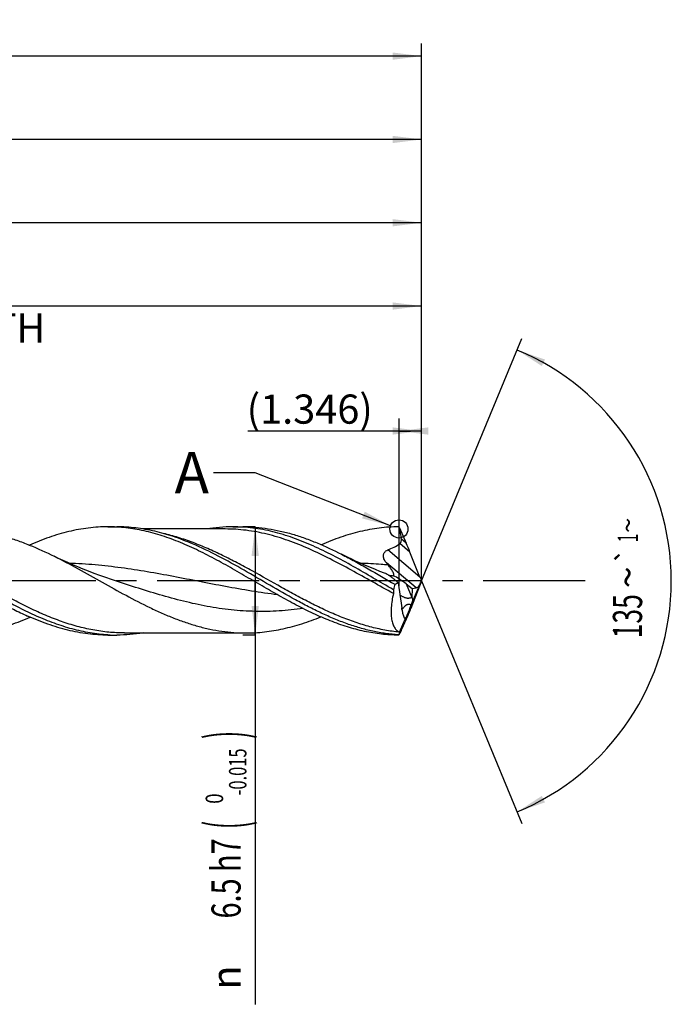
# Model space of a CAD drawing. Units: millimetres. Extents: x 0 to 594, y 0 to 420.
# Drawn here: x 378 to 456, y 129 to 247 of the extents above; entities that cross this region are included whole.
import ezdxf
from ezdxf.enums import TextEntityAlignment as Align

# ---------------------------------------------------------------- set-up
doc = ezdxf.new("R2010")
doc.units = ezdxf.units.MM
doc.header["$LTSCALE"] = 32.67
doc.linetypes.add('CENTER', pattern=[0.6, 0.375, -0.075, 0.075, -0.075])
doc.layers.get('0').update_dxf_attribs({"linetype": 'CONTINUOUS'})
for name, color, linetype in [('607925124-000_AXIS', 7, 'CONTINUOUS'), ('607925124-000_CL', 7, 'CONTINUOUS'), ('607925124-000_DIM', 7, 'CONTINUOUS'), ('608045236-000-00-ED1_TEXT', 7, 'CONTINUOUS')]:
    doc.layers.add(name, color=color, linetype=linetype)
doc.styles.get("Standard").update_dxf_attribs({"font": 'TXT.SHX', "width": 0.7})
doc.styles.add('TEXTSTYLE_2', font='TXT.SHX', dxfattribs={"width": 0.6})
doc.styles.add('TEXTSTYLE_3', font='gdt', dxfattribs={"width": 0.7})
doc.dimstyles.new('DIMSTYLE_13', dxfattribs={"dimtxt": 3.5, "dimasz": 3.5, "dimexe": 1.5, "dimexo": 0, "dimgap": 0.875, "dimtad": 1, "dimdec": 3, "dimlfac": 0.5, "dimdsep": 46, "dimtxsty": 'STANDARD', "dimblk": '_FILLED', "dimblk1": '_FILLED', "dimblk2": '_FILLED', "dimcen": 0.09, "dimclrt": 2, "dimadec": 3, "dimazin": 2, "dimtp": 0.05, "dimtm": 0.05, "dimtfac": 1, "dimtdec": 3, "dimtofl": 0, "dimtmove": 0, "dimatfit": 3, "dimldrblk": '_FILLED', "dimfxl": 1, "dimtolj": 1, "dimarcsym": 0})
doc.dimstyles.new('DIMSTYLE_4', dxfattribs={"dimtxt": 3.5, "dimasz": 3.5, "dimexe": 1.5, "dimexo": 0, "dimgap": 0.875, "dimtad": 1, "dimdec": 3, "dimlfac": 0.5, "dimdsep": 46, "dimtxsty": 'STANDARD', "dimblk": '_FILLED', "dimblk1": '_FILLED', "dimblk2": '_FILLED', "dimcen": 0.09, "dimclrt": 2, "dimadec": 3, "dimazin": 2, "dimtol": 1, "dimtm": 0.015, "dimtfac": 0.6, "dimtdec": 3, "dimtofl": 0, "dimtmove": 0, "dimatfit": 3, "dimldrblk": '_FILLED', "dimfxl": 1, "dimtolj": 1, "dimarcsym": 0})
doc.dimstyles.new('DIMSTYLE_5', dxfattribs={"dimtxt": 3.5, "dimasz": 3.5, "dimexe": 1.5, "dimexo": 0, "dimgap": 0.875, "dimtad": 1, "dimdec": 3, "dimlfac": 0.5, "dimdsep": 46, "dimtxsty": 'STANDARD', "dimblk": '_FILLED', "dimblk1": '_FILLED', "dimblk2": '_FILLED', "dimcen": 0.09, "dimclrt": 2, "dimadec": 3, "dimazin": 2, "dimtp": 1.5, "dimtm": 1.5, "dimtfac": 1, "dimtdec": 3, "dimtofl": 0, "dimtmove": 0, "dimatfit": 3, "dimldrblk": '_FILLED', "dimfxl": 1, "dimtolj": 1, "dimarcsym": 0})
doc.dimstyles.new('DIMSTYLE_6', dxfattribs={"dimtxt": 3.5, "dimasz": 3.5, "dimexe": 1.5, "dimexo": 0, "dimgap": 0.875, "dimtad": 1, "dimdec": 3, "dimlfac": 0.5, "dimdsep": 46, "dimtxsty": 'STANDARD', "dimblk": '_FILLED', "dimblk1": '_FILLED', "dimblk2": '_FILLED', "dimcen": 0.09, "dimclrt": 2, "dimadec": 3, "dimazin": 2, "dimtol": 1, "dimtp": 1.5, "dimtm": 1.5, "dimtfac": 1, "dimtdec": 3, "dimtofl": 0, "dimtmove": 0, "dimatfit": 3, "dimldrblk": '_FILLED', "dimfxl": 1, "dimtolj": 1, "dimarcsym": 0})
doc.dimstyles.new('DIMSTYLE_8', dxfattribs={"dimtxt": 3.5, "dimasz": 3.5, "dimexe": 1.5, "dimexo": 0, "dimgap": 3.5, "dimtad": 1, "dimdec": 3, "dimlfac": 0.5, "dimdsep": 46, "dimtxsty": 'STANDARD', "dimblk": '_FILLED', "dimblk1": '_FILLED', "dimblk2": '_FILLED', "dimcen": 0.09, "dimclrt": 2, "dimaunit": 1, "dimadec": 3, "dimazin": 2, "dimtol": 1, "dimtp": 1, "dimtm": 1, "dimtfac": 1, "dimtdec": 3, "dimtofl": 0, "dimtmove": 0, "dimatfit": 3, "dimldrblk": '_FILLED', "dimfxl": 1, "dimtolj": 1, "dimarcsym": 0})
doc.dimstyles.new('DIMSTYLE_9', dxfattribs={"dimtxt": 3.5, "dimasz": 3.5, "dimexe": 1.5, "dimexo": 0, "dimgap": 0.875, "dimtad": 1, "dimdec": 3, "dimlfac": 0.5, "dimdsep": 46, "dimtxsty": 'STANDARD', "dimblk": '_FILLED', "dimblk1": '_FILLED', "dimblk2": '_FILLED', "dimcen": 0.09, "dimclrt": 2, "dimadec": 3, "dimazin": 2, "dimtp": 0.15, "dimtm": 0.15, "dimtfac": 1, "dimtdec": 3, "dimtofl": 0, "dimtmove": 0, "dimatfit": 3, "dimldrblk": '_FILLED', "dimfxl": 1, "dimtolj": 1, "dimarcsym": 0})
doc.dimstyles.get("Standard").update_dxf_attribs({"dimtxt": 3.5, "dimasz": 3.5, "dimexe": 1.5, "dimexo": 0, "dimtad": 1, "dimdec": 3, "dimdsep": 46, "dimtxsty": 'STANDARD', "dimblk": '_FILLED', "dimblk1": '_FILLED', "dimblk2": '_FILLED', "dimcen": 0.09, "dimclrt": 2, "dimadec": 3, "dimazin": 2, "dimtol": 1, "dimtp": 0.005, "dimtm": 0.005, "dimtfac": 1, "dimtdec": 3, "dimtofl": 0, "dimtmove": 0, "dimatfit": 3, "dimldrblk": '_FILLED', "dimfxl": 1, "dimtolj": 1, "dimarcsym": 0})

# ---------------------------------------------------------------- blocks, each defined once
blk = doc.blocks.new('_FILLED')
at = {"color": 0, "linetype": 'BYBLOCK'}
blk.add_solid([(0, 0), (-1, 0.125), (-1, -0.125)], dxfattribs=at)
blk = doc.blocks.new('*D3')
at = {"layer": '607925124-000_DIM', "color": 3, "linetype": 'CONTINUOUS'}
for p, q in [((406, 186.5), (404.5, 186.5)), ((406, 186.5), (406, 180)), ((406, 173.5), (406, 180)), ((406, 180), (406, 129.18)), ((406, 173.5), (404.5, 173.5))]:
    blk.add_line(p, q, dxfattribs=at)
at = {"layer": '607925124-000_DIM', "color": 3, "linetype": 'CONTINUOUS', "xscale": 3.5, "yscale": 3.5, "zscale": 3.5}
for p, rotation in [((406, 186.5), 90), ((406, 173.5), 270)]:
    blk.add_blockref('_FILLED', p, dxfattribs=dict(at, rotation=rotation))
at = {"layer": '607925124-000_DIM', "color": 2, "linetype": 'CONTINUOUS'}
for s, height, width, p in [(')', 4.9, 0.428571, (404.95, 162)), ('(', 4.9, 0.428571, (404.95, 151.2)), ('6.5 h7', 3.5, 0.72619, (404.25, 149.1))]:
    blk.add_text(s, height=height, rotation=90, dxfattribs=dict(at, width=width)).set_placement(p, align=Align.RIGHT)
at = {"layer": '607925124-000_DIM', "color": 2, "linetype": 'CONTINUOUS', "style": 'TEXTSTYLE_2'}
for s, width, p in [('-0.015', 0.690476, (404.95, 159.9)), (' 0', 0.785714, (402.15, 154.5))]:
    blk.add_text(s, height=2.1, rotation=90, dxfattribs=dict(at, width=width)).set_placement(p, align=Align.RIGHT)
at = {"layer": '607925124-000_DIM', "color": 2, "linetype": 'CONTINUOUS', "style": 'TEXTSTYLE_3'}
blk.add_text('n', height=3.5, rotation=90, dxfattribs=at).set_placement((404.25, 133.85), align=Align.RIGHT)
blk = doc.blocks.new('*D4')
at = {"layer": '607925124-000_DIM', "color": 3, "linetype": 'CONTINUOUS'}
for p, q in [((270, 180), (270, 234.5)), ((426, 180), (426, 234.5)), ((270, 233), (348, 233)), ((426, 233), (348, 233))]:
    blk.add_line(p, q, dxfattribs=at)
at = {"layer": '607925124-000_DIM', "color": 3, "linetype": 'CONTINUOUS', "xscale": 3.5, "yscale": 3.5, "zscale": 3.5, "rotation": 180}
blk.add_blockref('_FILLED', (270, 233), dxfattribs=at)
at = {"layer": '607925124-000_DIM', "color": 3, "linetype": 'CONTINUOUS', "xscale": 3.5, "yscale": 3.5, "zscale": 3.5}
blk.add_blockref('_FILLED', (426, 233), dxfattribs=at)
at = {"layer": '607925124-000_DIM', "color": 2, "linetype": 'CONTINUOUS', "insert": (348, 237.38), "char_height": 3.5, "width": 12.75, "attachment_point": 2, "line_spacing_factor": 0.9}
blk.add_mtext('(78)', dxfattribs=at)
blk = doc.blocks.new('*D5')
at = {"layer": '607925124-000_DIM', "color": 3, "linetype": 'CONTINUOUS'}
for p, q in [((198, 180), (198, 244.5)), ((426, 180), (426, 244.5)), ((198, 243), (312, 243)), ((426, 243), (312, 243))]:
    blk.add_line(p, q, dxfattribs=at)
at = {"layer": '607925124-000_DIM', "color": 3, "linetype": 'CONTINUOUS', "xscale": 3.5, "yscale": 3.5, "zscale": 3.5, "rotation": 180}
blk.add_blockref('_FILLED', (198, 243), dxfattribs=at)
at = {"layer": '607925124-000_DIM', "color": 3, "linetype": 'CONTINUOUS', "xscale": 3.5, "yscale": 3.5, "zscale": 3.5}
blk.add_blockref('_FILLED', (426, 243), dxfattribs=at)
at = {"layer": '607925124-000_DIM', "color": 2, "linetype": 'CONTINUOUS'}
for s, height, width, p in [('114', 3.5, 0.642857, (308.3, 243.88)), ('1.5', 2.45, 0.619048, (316.8, 244.4)), ('MIN. TOOL LENGTH ', 3.5, 0.756303, (305.88, 237.75)), ('104.0', 3.5, 0.7, (334.5, 237.75))]:
    blk.add_text(s, height=height, dxfattribs=dict(at, width=width)).set_placement(p, align=Align.CENTER)
at = {"layer": '607925124-000_DIM', "color": 2, "linetype": 'CONTINUOUS', "style": 'TEXTSTYLE_3'}
blk.add_text('`', height=2.45, dxfattribs=at).set_placement((313.1, 244.4), align=Align.CENTER)
blk = doc.blocks.new('*D8')
at = {"layer": '607925124-000_DIM', "color": 3, "linetype": 'CONTINUOUS'}
for p, q in [((298, 180), (298, 214.5)), ((426, 180), (426, 214.5)), ((298, 213), (362, 213)), ((426, 213), (362, 213))]:
    blk.add_line(p, q, dxfattribs=at)
at = {"layer": '607925124-000_DIM', "color": 3, "linetype": 'CONTINUOUS', "xscale": 3.5, "yscale": 3.5, "zscale": 3.5, "rotation": 180}
blk.add_blockref('_FILLED', (298, 213), dxfattribs=at)
at = {"layer": '607925124-000_DIM', "color": 3, "linetype": 'CONTINUOUS', "xscale": 3.5, "yscale": 3.5, "zscale": 3.5}
blk.add_blockref('_FILLED', (426, 213), dxfattribs=at)
at = {"layer": '607925124-000_DIM', "color": 2, "linetype": 'CONTINUOUS', "insert": (362, 217.375), "char_height": 3.5, "width": 56, "attachment_point": 2, "line_spacing_factor": 0.9}
blk.add_mtext('(64)\\PDRILLING DEPTH', dxfattribs=at)
blk = doc.blocks.new('*D9')
at = {"layer": '607925124-000_DIM', "color": 3, "linetype": 'CONTINUOUS'}
for q in [(438.05, 209.1), (438.05, 150.9)]:
    blk.add_line((426, 180), q, dxfattribs=at)
for start, end in [(0, 67.5), (-67.5, 0)]:
    blk.add_arc((426, 180), 30, start, end, dxfattribs=at)
for points in [[(440.82, 206.58), (437.48, 207.72), (440.44, 205.8)], [(440.44, 154.2), (437.48, 152.28), (440.82, 153.42)]]:
    blk.add_solid(points, dxfattribs=at)
at = {"layer": '607925124-000_DIM', "color": 2, "linetype": 'CONTINUOUS', "style": 'TEXTSTYLE_3'}
for s, height, p in [('~', 2.45, (452.01, 186.67)), ('`', 2.45, (451.99, 183.03)), ('~', 3.5, (452.5, 180.43))]:
    blk.add_text(s, height=height, rotation=89.7293, dxfattribs=at).set_placement(p, align=Align.CENTER)
at = {"layer": '607925124-000_DIM', "color": 2, "linetype": 'CONTINUOUS'}
for s, height, width, p in [('1', 2.45, 0.571429, (452, 185.16)), ('135', 3.5, 0.666667, (452.48, 175.76))]:
    blk.add_text(s, height=height, rotation=89.7293, dxfattribs=dict(at, width=width)).set_placement(p, align=Align.CENTER)
blk = doc.blocks.new('*D13')
at = {"layer": '607925124-000_DIM', "color": 3, "linetype": 'CONTINUOUS'}
for p, q in [((423.31, 179.4), (423.31, 199.5)), ((426, 180), (426, 199.5)), ((424.65, 198), (405.13, 198)), ((423.31, 198), (424.65, 198)), ((426, 198), (424.65, 198))]:
    blk.add_line(p, q, dxfattribs=at)
at = {"layer": '607925124-000_DIM', "color": 3, "linetype": 'CONTINUOUS', "xscale": 3.5, "yscale": 3.5, "zscale": 3.5}
blk.add_blockref('_FILLED', (426, 198), dxfattribs=at)
at = {"layer": '607925124-000_DIM', "color": 3, "linetype": 'CONTINUOUS', "xscale": 3.5, "yscale": 3.5, "zscale": 3.5, "rotation": 180}
blk.add_blockref('_FILLED', (423.31, 198), dxfattribs=at)
at = {"layer": '607925124-000_DIM', "color": 2, "linetype": 'CONTINUOUS', "insert": (420.13, 202.38), "char_height": 3.5, "width": 22.5, "attachment_point": 3, "line_spacing_factor": 0.9}
blk.add_mtext('(1.346)', dxfattribs=at)
blk = doc.blocks.new('*D14')
at = {"layer": '607925124-000_DIM', "color": 3, "linetype": 'CONTINUOUS'}
for p, q in [((274, 180), (274, 224.5)), ((426, 180), (426, 224.5)), ((274, 223), (350, 223)), ((426, 223), (350, 223))]:
    blk.add_line(p, q, dxfattribs=at)
at = {"layer": '607925124-000_DIM', "color": 3, "linetype": 'CONTINUOUS', "xscale": 3.5, "yscale": 3.5, "zscale": 3.5, "rotation": 180}
blk.add_blockref('_FILLED', (274, 223), dxfattribs=at)
at = {"layer": '607925124-000_DIM', "color": 3, "linetype": 'CONTINUOUS', "xscale": 3.5, "yscale": 3.5, "zscale": 3.5}
blk.add_blockref('_FILLED', (426, 223), dxfattribs=at)
at = {"layer": '607925124-000_DIM', "color": 2, "linetype": 'CONTINUOUS', "insert": (350, 227.375), "char_height": 3.5, "width": 12.75, "attachment_point": 2, "line_spacing_factor": 0.9}
blk.add_mtext('(76)', dxfattribs=at)

msp = doc.modelspace()

# ---------------------------------------------------------------- linework, layer by layer
at = {"color": 3, "linetype": 'CONTINUOUS'}
msp.add_circle((423.2739, 186.2403), 1.0863, dxfattribs=at)
at = {"layer": '607925124-000_AXIS', "color": 1, "linetype": 'CENTER'}
msp.add_line((445.6628, 180), (195, 180), dxfattribs=at)
at = {"layer": '607925124-000_CL', "color": 7, "linetype": 'CONTINUOUS'}
for p, q in [((388.3076, 186.5), (389.3781, 186.5)), ((402.3908, 186.24), (392.5347, 186.24)), ((402.3908, 186.24), (402.3897, 186.24)), ((403.3021, 186.5), (404.6115, 186.5)), ((423.3583, 186.3854), (423.3579, 186.3878)), ((423.359, 186.3856), (424.1567, 184.5267)), ((425.8023, 180.4723), (424.596, 183.4701)), ((421.6996, 180.8891), (421.6988, 180.8901)), ((421.6993, 180.89), (421.7005, 180.8895)), ((388.749, 180.1755), (388.7481, 180.1758)), ((423.1863, 179.7867), (423.6141, 176.7623)), ((425.9852, 179.9754), (425.9852, 180.0237)), ((424.1594, 179.6438), (424.8512, 179.1136)), ((425.8217, 179.5606), (424.7077, 176.6944)), ((424.8512, 179.1136), (424.8281, 178.0217)), ((424.8512, 179.1136), (425.3325, 179.1672)), ((424.8606, 177.4153), (425.7736, 179.5428)), ((423.3359, 173.8623), (424.0025, 175.4156)), ((390.2905, 173.76), (390.2895, 173.76)), ((390.2895, 173.76), (404.8632, 173.76)), ((388.3076, 173.5), (389.3781, 173.5)), ((423.2228, 173.5349), (423.2228, 173.5002)), ((423.2973, 173.5625), (423.3524, 173.6088)), ((423.3524, 173.6088), (423.3592, 173.6146))]:
    msp.add_line(p, q, dxfattribs=at)
at = {"layer": '607925124-000_CL', "color": 9, "linetype": 'CONTINUOUS'}
for p, q in [((424.596, 183.4701), (423.3798, 184.4906)), ((424.1567, 184.5267), (423.5617, 185.026)), ((425.8023, 180.4723), (421.9262, 183.7247)), ((425.3325, 179.1672), (421.7666, 182.1593)), ((424.1594, 179.6438), (424.8281, 178.0217))]:
    msp.add_line(p, q, dxfattribs=at)
at = {"layer": '607925124-000_CL', "color": 7, "linetype": 'CONTINUOUS'}
for points in [[(421.6993, 180.8901), (421.5274, 180.9539), (420.9949, 181.1558), (420.4746, 181.3592), (419.9664, 181.5639), (419.4704, 181.7696), (418.9867, 181.9762), (418.5153, 182.1832), (418.0562, 182.3906), (417.6091, 182.598), (417.1741, 182.8054), (416.7511, 183.0123), (416.3683, 183.2044)], [(388.749, 180.1755), (388.0487, 180.4102), (387.3346, 180.6595), (386.6409, 180.9117), (385.9677, 181.1663), (385.3149, 181.4229), (384.6832, 181.6806), (384.0725, 181.9391), (383.4828, 182.1977), (382.9148, 182.4556), (382.3688, 182.7119), (381.8469, 182.965)]]:
    msp.add_lwpolyline(points, dxfattribs=at)
for centre, radius, start, end in [((388.3068, 167.3123), 19.1876, 86.804802, 89.997413), ((402.297, 161.4104), 32.6706, 49.999861, 50.170291), ((402.1148, 161.1931), 32.9542, 49.859445, 49.999929), ((445.5534, 201.2602), 30.5067, 218.764625, 219.374196), ((415.835, 180.8995), 9.6748, 337.141194, 338.891624), ((424.7684, 175.9352), 1.2655, 152.340734, 152.596586), ((423.6713, 173.9207), 0.3404, 189.878614, 191.027894), ((389.3783, 192.6304), 19.1303, 266.797492, 269.999499), ((415.3141, 182.778), 12.1648, 310.55137, 310.803592), ((402.2971, 198.5896), 32.6705, 309.829708, 310.000139)]:
    msp.add_arc(centre, radius, start, end, dxfattribs=at)
for centre, major_axis, ratio, start_param, end_param in [((424.2645, 183.9942), (-0.9097, 2.1833), 0.04569952, -1.83217692, -1.34348473), ((423.5739, 179.54), (1.7757, -1.2545), 0.19806216, 1.3771811, 2.2869835), ((425.9015, 180.1256), (0.4645, 1.1369), 0.09462542, -2.06994062, -1.62184042), ((426.1574, 179.9108), (-0.9747, 2.3393), 0.04569952, 1.30941574, 1.50350311), ((426.2485, 180.318), (0.9397, 2.2995), 0.04659697, -4.54382854, -4.357758), ((426.0386, 180), (2.8124, 6.3947), 0.41433231, -4.47093786, -4.37076987), ((425.5759, 180.3988), (0.3267, 1.2258), 0.41006939, -2.98327199, -2.22919617), ((424.2, 178.0211), (0.0601, 2.6749), 0.23465268, 2.18207422, 2.91846963), ((424.5837, 177.0905), (0.6154, 1.6946), 0.07721759, -2.95810252, -1.51281308), ((424.3093, 175.9875), (0.8771, 2.1462), 0.04659697, -1.53628809, -1.21616535), ((425.2562, 178.343), (1.999, 4.7712), 0.08620206, 3.15619234, 3.3073041)]:
    msp.add_ellipse(centre, major_axis=major_axis, ratio=ratio, start_param=start_param, end_param=end_param, dxfattribs=at)
at = {"layer": '607925124-000_CL', "color": 9, "linetype": 'CONTINUOUS'}
for points, knots in [([(390.2895, 173.76), (389.6573, 173.76), (388.3866, 173.8209), (386.4853, 174.0917), (384.5862, 174.5336), (383.0148, 175.0302), (381.7592, 175.4961), (380.4896, 176.0107), (378.9048, 176.7286), (377.015, 177.6785), (374.4892, 179.0372), (371.9834, 180.46), (369.4621, 181.8449), (367.5729, 182.8298), (365.6824, 183.7341), (363.7898, 184.5319), (361.8949, 185.2), (360.6168, 185.5493), (359.9791, 185.6953)], [0, 0, 0, 0, 0.05770461, 0.11591553, 0.17506931, 0.23547726, 0.26620987, 0.29729988, 0.36051113, 0.42495143, 0.49032651, 0.62227934, 0.68796726, 0.75289533, 0.81672031, 0.87921106, 0.94027948, 1, 1, 1, 1]), ([(423.3372, 173.8556), (422.7435, 173.9135), (421.5518, 174.0829), (419.776, 174.4854), (418.0022, 175.0271), (416.2304, 175.6936), (414.4604, 176.4681), (412.6919, 177.3307), (410.9243, 178.26), (408.5654, 179.5584), (406.2192, 180.8883), (403.8569, 182.1663), (402.0889, 183.0683), (400.3198, 183.8937), (398.549, 184.6217), (396.7764, 185.2338), (395.582, 185.5571), (394.9859, 185.6937)], [0, 0, 0, 0, 0.05790324, 0.11667205, 0.17658674, 0.2377997, 0.30032812, 0.36406001, 0.42877199, 0.49415415, 0.62543576, 0.69055813, 0.75486153, 0.81807166, 0.88001271, 0.94062939, 1, 1, 1, 1]), ([(422.6091, 178.4925), (421.7629, 178.9524), (420.0806, 179.8927), (417.5685, 181.3023), (415.0545, 182.647), (412.5363, 183.8593), (410.0119, 184.8778), (407.8867, 185.5247), (406.1885, 185.8936), (404.9229, 186.0926), (403.657, 186.2131), (402.8122, 186.24), (402.3908, 186.24)], [0, 0, 0, 0, 0.13189818, 0.26391794, 0.39448756, 0.52228366, 0.64647888, 0.76693571, 0.82595587, 0.88434353, 0.94228652, 1, 1, 1, 1]), ([(408.6884, 178.3368), (407.6423, 178.4674), (405.5505, 178.773), (401.3765, 179.511), (397.2161, 180.3521), (393.0437, 181.1108), (389.9144, 181.5927), (387.3017, 181.8908), (385.212, 182.0526), (384.1676, 182.1064), (383.6455, 182.1263)], [0, 0, 0, 0, 0.12476472, 0.2501193, 0.50160903, 0.62707037, 0.75197683, 0.87624546, 0.93817375, 1, 1, 1, 1]), ([(421.9712, 181.9074), (421.6944, 181.933), (420.5884, 182.0283), (419.4798, 182.0945), (418.6482, 182.1263)], [0, 0, 0, 0, 0.25036542, 1, 1, 1, 1]), ([(411.7489, 176.6947), (410.7951, 176.5595), (409.3579, 176.4107), (407.437, 176.3329), (405.9982, 176.3357), (404.5595, 176.3995), (403.1209, 176.5232), (401.6825, 176.7049), (399.7592, 177.021), (397.3552, 177.5449), (394.4842, 178.3329), (391.6166, 179.2298), (389.7069, 179.8609), (388.749, 180.1755)], [0, 0, 0, 0, 0.12294092, 0.18414315, 0.2452957, 0.30650778, 0.36788443, 0.42951905, 0.49148671, 0.61658921, 0.74331021, 0.87132896, 1, 1, 1, 1])]:
    msp.add_open_spline(points, degree=3, knots=knots, dxfattribs=at)
at = {"layer": '607925124-000_CL', "color": 7, "linetype": 'CONTINUOUS'}
for points, knots in [([(369.8633, 186.24), (370.3629, 186.24), (371.3654, 186.202), (372.8671, 186.0328), (374.368, 185.7541), (375.8679, 185.3715), (377.3668, 184.8922), (379.3811, 184.129), (380.8641, 183.4493), (381.8469, 182.965)], [0, 0, 0, 0, 0.11958661, 0.23983679, 0.36135831, 0.48464838, 0.61005916, 0.73777934, 1, 1, 1, 1]), ([(388.3076, 186.5), (387.9145, 186.5), (387.1265, 186.4757), (385.9456, 186.3663), (384.765, 186.1857), (383.5847, 185.9357), (382.4049, 185.6193), (380.8205, 185.1098), (379.6506, 184.645), (378.8769, 184.3069)], [0, 0, 0, 0, 0.12094083, 0.24233692, 0.36461741, 0.48816516, 0.61329179, 0.74023476, 1, 1, 1, 1]), ([(406.8344, 179.4018), (406.1065, 179.8247), (404.6577, 180.674), (402.4854, 181.9219), (400.3116, 183.0978), (398.1349, 184.1574), (395.9544, 185.0604), (393.7688, 185.7715), (391.5782, 186.2621), (390.1071, 186.4293), (389.3762, 186.4701)], [0, 0, 0, 0, 0.1327737, 0.26487152, 0.39510061, 0.52250671, 0.64651703, 0.76704543, 0.88455092, 1, 1, 1, 1]), ([(398.4749, 184.4509), (397.7282, 184.7684), (396.2342, 185.3446), (394.3221, 185.8951), (392.7949, 186.2075), (391.6562, 186.3757), (390.5172, 186.4773), (389.7573, 186.5), (389.3781, 186.5)], [0, 0, 0, 0, 0.25929442, 0.51116161, 0.63478175, 0.75721412, 0.87881932, 1, 1, 1, 1]), ([(403.3021, 186.5), (402.7749, 186.5), (401.7166, 186.456), (400.6654, 186.3257), (400.1416, 186.2402)], [0, 0, 0, 0, 0.49833319, 1, 1, 1, 1]), ([(422.5999, 178.9556), (420.9903, 179.8826), (418.6096, 181.3024), (415.3922, 183.0574), (412.9875, 184.2273), (410.577, 185.2033), (408.5479, 185.8201), (406.927, 186.171), (405.7189, 186.3601), (404.5107, 186.4745), (403.7044, 186.5), (403.3021, 186.5)], [0, 0, 0, 0, 0.26558292, 0.39628471, 0.5238985, 0.64773291, 0.76776396, 0.82657014, 0.88474856, 0.94248744, 1, 1, 1, 1]), ([(404.6115, 186.5), (405.1018, 186.5), (406.0855, 186.462), (407.5588, 186.2922), (409.0315, 186.0125), (410.5031, 185.6284), (411.9737, 185.1466), (413.951, 184.3783), (415.4052, 183.6933), (416.3683, 183.2044)], [0, 0, 0, 0, 0.11932013, 0.23933267, 0.36067171, 0.48385885, 0.60927058, 0.73711375, 1, 1, 1, 1]), ([(423.2228, 186.4998), (422.8366, 186.4981), (422.0626, 186.4712), (420.9028, 186.3606), (419.7432, 186.1813), (418.584, 185.9351), (417.4251, 185.6249), (415.8691, 185.1267), (414.7199, 184.673), (413.9597, 184.343)], [0, 0, 0, 0, 0.12097833, 0.2424277, 0.3647601, 0.48834393, 0.61348043, 0.74039784, 1, 1, 1, 1]), ([(423.5617, 185.026), (423.5391, 185.2538), (423.4957, 185.5948), (423.4216, 186.0471), (423.3803, 186.2728), (423.3583, 186.3854)], [0, 0, 0, 0, 0.49939414, 0.7495689, 1, 1, 1, 1]), ([(379.7244, 175.7914), (379.039, 176.0961), (377.6715, 176.7523), (375.6468, 177.831), (373.6235, 178.9803), (371.6007, 180.1627), (369.5779, 181.3399), (367.5542, 182.4735), (365.5291, 183.5264), (364.1604, 184.1595), (363.4748, 184.451)], [0, 0, 0, 0, 0.12212763, 0.24687432, 0.37349087, 0.50101843, 0.6283993, 0.75459158, 0.87868324, 1, 1, 1, 1]), ([(423.2228, 173.5349), (422.7056, 173.5662), (421.6676, 173.671), (420.1173, 173.9502), (418.568, 174.3459), (417.0201, 174.8503), (415.4735, 175.4534), (413.9281, 176.1435), (412.3835, 176.9072), (410.3144, 178.0097), (407.7469, 179.4872), (404.683, 181.2887), (401.6152, 182.9956), (399.5254, 184.0042), (398.4749, 184.4509)], [0, 0, 0, 0, 0.05702097, 0.11465711, 0.17319391, 0.23283573, 0.29369402, 0.35578327, 0.41902557, 0.48326106, 0.61375042, 0.7449552, 0.87438549, 1, 1, 1, 1]), ([(421.9262, 183.7247), (422.1834, 183.8217), (422.6886, 184.0391), (423.1609, 184.3255), (423.3798, 184.4906)], [0, 0, 0, 0, 0.50052207, 1, 1, 1, 1]), ([(423.3798, 184.4906), (423.3995, 184.5054), (423.4367, 184.5385), (423.483, 184.597), (423.5188, 184.6628), (423.5522, 184.7564), (423.5701, 184.8791), (423.5665, 184.9775), (423.5617, 185.026)], [0, 0, 0, 0, 0.1249192, 0.25071856, 0.376869, 0.50284252, 0.75268776, 1, 1, 1, 1]), ([(416.3683, 183.2044), (416.9079, 182.9305), (417.9848, 182.3611), (420.1283, 181.1627), (421.7239, 180.2252), (422.7934, 179.6024)], [0, 0, 0, 0, 0.24642148, 0.49600581, 1, 1, 1, 1]), ([(421.7666, 182.1593), (421.7192, 182.2184), (421.6298, 182.3396), (421.5168, 182.5342), (421.4339, 182.7423), (421.4003, 182.9276), (421.403, 183.0793), (421.4223, 183.1951), (421.4613, 183.3095), (421.521, 183.4186), (421.6008, 183.5181), (421.7296, 183.6325), (421.8457, 183.6943), (421.9262, 183.7247)], [0, 0, 0, 0, 0.12046312, 0.23920387, 0.35692798, 0.47527547, 0.53571823, 0.59757514, 0.66127653, 0.72700349, 0.79449773, 0.86307565, 1, 1, 1, 1]), ([(381.8469, 182.965), (382.8171, 182.4869), (384.7443, 181.4695), (387.5991, 179.8665), (390.4542, 178.272), (392.8528, 177.0272), (394.7817, 176.1345), (396.2195, 175.5334), (397.658, 175.0062), (399.0975, 174.5621), (400.5379, 174.2083), (401.9792, 173.9511), (403.421, 173.7949), (404.3834, 173.76), (404.8632, 173.76)], [0, 0, 0, 0, 0.12947157, 0.26078044, 0.39191847, 0.52091575, 0.5841242, 0.6463029, 0.70740353, 0.76744909, 0.82653762, 0.88483365, 0.94256424, 1, 1, 1, 1]), ([(421.89, 180.7708), (421.8639, 180.7859), (421.8271, 180.8077), (421.7817, 180.8354), (421.7549, 180.8522), (421.7334, 180.8659), (421.7173, 180.8765), (421.7067, 180.8838), (421.7013, 180.8877), (421.6996, 180.8891)], [0, 0, 0, 0, 0.40378007, 0.57126308, 0.71273048, 0.82661678, 0.9122177, 0.96970431, 1, 1, 1, 1]), ([(422.5956, 180.6289), (422.6093, 180.6375), (422.6342, 180.6603), (422.655, 180.7089), (422.6597, 180.7668), (422.6509, 180.8326), (422.6304, 180.9054), (422.5997, 180.984), (422.5602, 181.0671), (422.496, 181.1858), (422.4004, 181.3389), (422.27, 181.5254), (422.1257, 181.7162), (422.0237, 181.8433), (421.9712, 181.9073)], [0, 0, 0, 0, 0.03224266, 0.06534066, 0.1029751, 0.14688625, 0.19726261, 0.25356455, 0.31501022, 0.38079812, 0.52270194, 0.67497545, 0.83472348, 1, 1, 1, 1]), ([(423.1863, 179.7867), (423.0783, 179.8837), (422.8633, 180.0709), (422.5373, 180.3334), (422.2157, 180.5683), (421.998, 180.708), (421.89, 180.7708)], [0, 0, 0, 0, 0.26718753, 0.52462419, 0.76996503, 1, 1, 1, 1]), ([(421.9637, 180.7264), (421.9714, 180.7232), (422.0034, 180.7103), (422.0363, 180.6996), (422.0615, 180.6924)], [0, 0, 0, 0, 0.24174266, 1, 1, 1, 1]), ([(422.0615, 180.6924), (422.0986, 180.6819), (422.178, 180.6643), (422.3052, 180.647), (422.446, 180.6357), (422.5443, 180.631), (422.5956, 180.6289)], [0, 0, 0, 0, 0.21456154, 0.45220055, 0.71419617, 1, 1, 1, 1]), ([(422.7934, 179.6024), (422.8262, 179.6191), (422.9556, 179.6839), (423.087, 179.7446), (423.1863, 179.7867)], [0, 0, 0, 0, 0.25455013, 1, 1, 1, 1]), ([(371.8343, 179.4018), (372.4011, 179.0726), (373.5313, 178.4206), (375.2318, 177.4763), (376.9331, 176.5903), (378.0797, 176.0467), (378.6539, 175.7914)], [0, 0, 0, 0, 0.25470328, 0.50706311, 0.75581865, 1, 1, 1, 1]), ([(423.2228, 173.5002), (422.8812, 173.5017), (422.1969, 173.5231), (421.1713, 173.6102), (420.1458, 173.7512), (418.7716, 174.0111), (417.0507, 174.4673), (415.001, 175.1976), (412.9548, 176.0883), (410.9115, 177.1091), (408.8702, 178.2257), (407.5148, 179.0065), (406.8344, 179.4018)], [0, 0, 0, 0, 0.0581263, 0.11643184, 0.17507388, 0.23419687, 0.35432838, 0.47755649, 0.60412763, 0.73383835, 0.86609366, 1, 1, 1, 1]), ([(422.6091, 178.4925), (422.5433, 178.2105), (422.4337, 177.6584), (422.3379, 176.851), (422.3214, 176.2125), (422.3506, 175.7408), (422.3915, 175.4203), (422.4513, 175.1253), (422.5294, 174.8571), (422.6251, 174.617), (422.7374, 174.4057), (422.8655, 174.2239), (423.0083, 174.0719), (423.1646, 173.9499), (423.2781, 173.8879), (423.3359, 173.8623)], [0, 0, 0, 0, 0.17401965, 0.33792496, 0.48807273, 0.55711174, 0.62179875, 0.68203818, 0.73786271, 0.78944478, 0.83710438, 0.88131276, 0.92268752, 0.96197327, 1, 1, 1, 1]), ([(422.5999, 178.9556), (422.6174, 178.8891), (422.6352, 178.78), (422.6332, 178.6239), (422.6196, 178.5375), (422.6091, 178.4925)], [0, 0, 0, 0, 0.44141271, 0.70322147, 1, 1, 1, 1]), ([(423.6739, 178.1432), (423.6504, 178.155), (423.559, 178.2009), (423.4676, 178.247), (423.3993, 178.2802)], [0, 0, 0, 0, 0.25745728, 1, 1, 1, 1]), ([(424.8281, 178.0217), (424.7811, 178.0067), (424.6847, 177.9741), (424.561, 177.937), (424.4559, 177.9171), (424.3746, 177.91), (424.2936, 177.9127), (424.1897, 177.928), (424.0672, 177.9639), (423.9298, 178.0199), (423.7998, 178.0806), (423.7154, 178.1224), (423.6739, 178.1432)], [0, 0, 0, 0, 0.12196118, 0.25170623, 0.31872852, 0.38617305, 0.45303355, 0.51860604, 0.64531722, 0.76724664, 0.88534747, 1, 1, 1, 1]), ([(424.8281, 178.0217), (424.8465, 177.987), (424.8763, 177.9047), (424.8968, 177.7629), (424.8931, 177.5956), (424.8742, 177.4773), (424.8606, 177.4153)], [0, 0, 0, 0, 0.19082056, 0.42036843, 0.69201706, 1, 1, 1, 1]), ([(423.6515, 176.4975), (423.6382, 176.5364), (423.6186, 176.6243), (423.6136, 176.714), (423.6141, 176.7623)], [0, 0, 0, 0, 0.45931266, 1, 1, 1, 1]), ([(423.6476, 176.5226), (423.6681, 176.5618), (423.7168, 176.6446), (423.8045, 176.7706), (423.9129, 176.9022), (424.0189, 177.009), (424.1156, 177.0878), (424.1953, 177.141), (424.282, 177.1836), (424.3753, 177.2104), (424.4722, 177.217), (424.5681, 177.2044), (424.6609, 177.1779), (424.7206, 177.1541), (424.75, 177.1412)], [0, 0, 0, 0, 0.0939325, 0.20390485, 0.3257845, 0.45580728, 0.52282822, 0.59065179, 0.65890961, 0.72726353, 0.79550704, 0.86363978, 0.93176748, 1, 1, 1, 1]), ([(369.6116, 173.5), (370.3921, 173.5), (371.9658, 173.5974), (374.3154, 174.0269), (376.6586, 174.7189), (378.1932, 175.3243), (378.9604, 175.6574)], [0, 0, 0, 0, 0.24240087, 0.48825135, 0.74028142, 1, 1, 1, 1]), ([(388.3076, 173.5), (387.9052, 173.5), (387.0985, 173.5255), (385.8896, 173.6401), (384.6809, 173.8293), (383.4728, 174.091), (382.265, 174.4219), (380.6429, 174.9545), (379.4457, 175.4393), (378.6539, 175.7914)], [0, 0, 0, 0, 0.12078586, 0.24204784, 0.3642336, 0.4877398, 0.61288641, 0.73991175, 1, 1, 1, 1]), ([(388.3096, 173.5299), (387.9512, 173.5499), (387.2331, 173.6102), (385.794, 173.8106), (383.9899, 174.2097), (381.8404, 174.9004), (380.4298, 175.4777), (379.7244, 175.7914)], [0, 0, 0, 0, 0.12065146, 0.24203573, 0.4881814, 0.74051129, 1, 1, 1, 1]), ([(404.8632, 173.76), (405.2389, 173.76), (405.9916, 173.7813), (407.1199, 173.8771), (408.2479, 174.0356), (409.3757, 174.2551), (410.5032, 174.5333), (412.016, 174.9817), (413.1352, 175.3927), (413.8759, 175.6929)], [0, 0, 0, 0, 0.12151018, 0.24340576, 0.36605255, 0.48978005, 0.61486381, 0.74152043, 1, 1, 1, 1]), ([(423.3592, 173.6146), (423.4492, 173.8145), (423.81, 174.6162), (424.1703, 175.4182), (424.4395, 176.0207)], [0, 0, 0, 0, 0.24939903, 1, 1, 1, 1]), ([(392.5347, 173.7592), (392.0116, 173.6738), (390.9617, 173.5439), (389.9047, 173.5), (389.3781, 173.5)], [0, 0, 0, 0, 0.50166282, 1, 1, 1, 1]), ([(423.3372, 173.8556), (423.3381, 173.8507), (423.3381, 173.8383), (423.3354, 173.8165), (423.3297, 173.788), (423.321, 173.7533), (423.3097, 173.7132), (423.2908, 173.6512), (423.2748, 173.603), (423.2634, 173.5698)], [0, 0, 0, 0, 0.05007516, 0.1241803, 0.22272286, 0.34423074, 0.48598084, 0.64460015, 1, 1, 1, 1])]:
    msp.add_open_spline(points, degree=3, knots=knots, dxfattribs=at)

# ---------------------------------------------------------------- texts
at = {"layer": '608045236-000-00-ED1_TEXT', "color": 2, "linetype": 'CONTINUOUS', "insert": (398.381, 195.5), "char_height": 5, "width": 7.857143, "attachment_point": 2, "line_spacing_factor": 0.9}
msp.add_mtext('A', dxfattribs=at)

# ---------------------------------------------------------------- dimensions: what is measured, and where the dimension line sits
at = {"layer": '607925124-000_DIM', "color": 3, "linetype": 'CONTINUOUS'}
for base, p1, text, dimstyle, picture, middle in [((426, 243), (198, 180), '<>\\PMIN. TOOL LENGTH 104.0[.1]', 'DIMSTYLE_6', '*D5', (312, 243)), ((426, 233), (270, 180), '(<>)', 'DIMSTYLE_5', '*D4', (348, 233)), ((426, 223), (274, 180), '(<>)', 'DIMSTYLE_9', '*D14', (350, 223)), ((426, 213), (298, 180), '(<>)\\PDRILLING DEPTH', 'DIMSTYLE_9', '*D8', (362, 213)), ((426, 198), (423.3076, 179.4019), '(<>)', 'DIMSTYLE_13', '*D13', (412.634, 198))]:
    dim = msp.add_linear_dim(base=base, p1=p1, p2=(426, 180), text=text, dimstyle=dimstyle, dxfattribs=at)
    dim.commit()
    dim.dimension.update_dxf_attribs({"geometry": picture, "text_midpoint": middle, "dimtype": 160})
dim = msp.add_angular_dim_2l(base=(456.000335, 180), line1=((425.885194, 180.277167), (426, 180)), line2=((425.885194, 179.722833), (426, 180)), dimstyle='DIMSTYLE_8', dxfattribs=at)
dim.commit()
dim.dimension.update_dxf_attribs({"geometry": '*D9', "text_midpoint": (455.999992, 179.856663), "dimtype": 162})
dim = msp.add_linear_dim(base=(406, 173.5), p1=(404.5, 186.5), p2=(404.5, 173.5), angle=270, text='%%c<>', dimstyle='DIMSTYLE_4', override={"dimpost": '<>h7'}, dxfattribs=at)
dim.commit()
dim.dimension.update_dxf_attribs({"geometry": '*D3', "text_midpoint": (406, 145.5917), "dimtype": 160})

# ---------------------------------------------------------------- leaders
at = {"layer": '608045236-000-00-ED1_TEXT', "color": 3, "linetype": 'CONTINUOUS'}
msp.add_leader([(422.2623, 186.6361), (406, 193), (401, 193)], dimstyle='STANDARD', override={"dimtad": 0}, dxfattribs=at)

doc.saveas('drawing.dxf')
